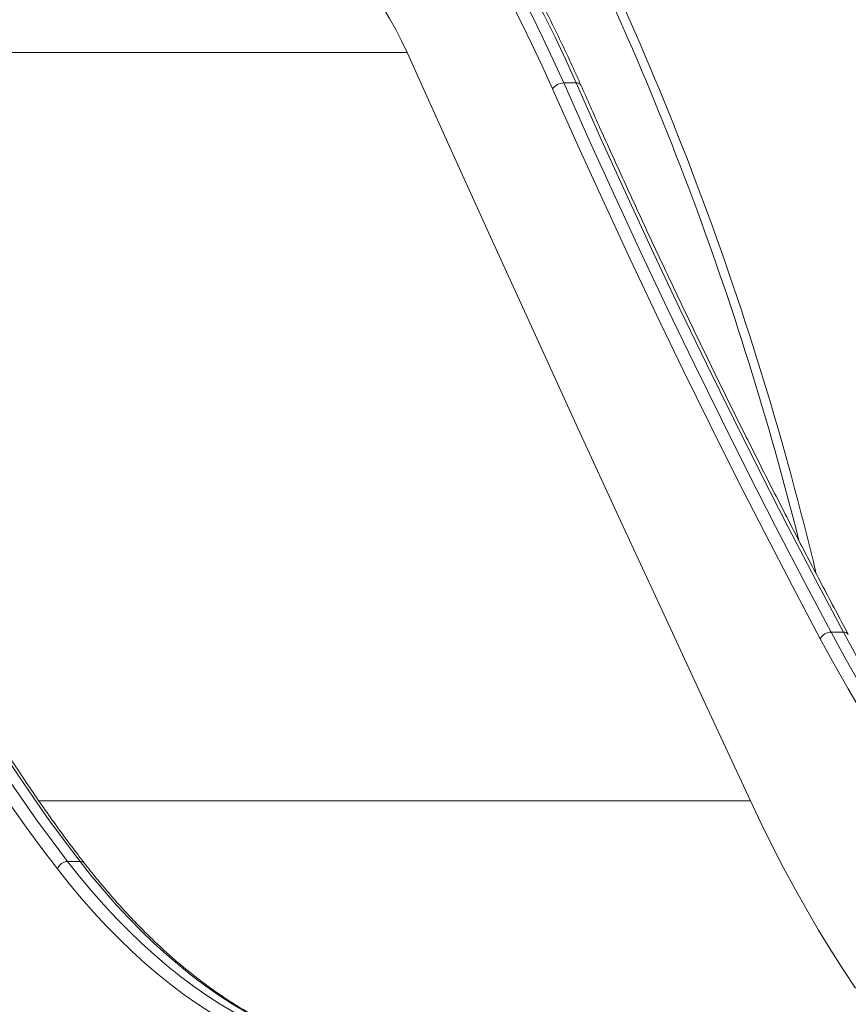
# Model space of a CAD drawing. Units: millimetres. Extents: x 15823.9 to 15841.3, y 10213.6 to 10228.3.
# Drawn here: x 15840 to 15840.5, y 10224 to 10224.6 of the extents above; entities that cross this region are included whole.
import ezdxf

# ---------------------------------------------------------------- set-up
doc = ezdxf.new("R2010")
doc.units = ezdxf.units.MM
doc.header["$LTSCALE"] = 50

# ---------------------------------------------------------------- blocks, each defined once
blk = doc.blocks.new('OPSH2_S289')
at = {"color": 7, "linetype": 'Continuous', "lineweight": 5}
for p, q in [((15860.44611258747, 10223.26085901924), (15860.02579945165, 10223.26085901924)), ((15860.53373808171, 10223.24386066759), (15860.54066628494, 10223.24386066759)), ((15860.68325899571, 10222.93699540868), (15860.69018719894, 10222.93699540868)), ((15860.63813462714, 10222.84269296956), (15860.24026706497, 10222.84269296956)), ((15860.26325467807, 10222.80887898669), (15860.25632647484, 10222.80887898669))]:
    blk.add_line(p, q, dxfattribs=at)
at = {"color": 7, "linetype": 'Continuous', "lineweight": 5, "flags": 128}
for points in [[(15860.39520705557, 10223.44971756682), (15860.40306119168, 10223.44227589264), (15860.41083665635, 10223.43451078305), (15860.41853012025, 10223.42642556296), (15860.42613828913, 10223.41802369434), (15860.43365790527, 10223.40930877478), (15860.44108574888, 10223.40028453587), (15860.44841863946, 10223.39095484168), (15860.45565343717, 10223.38132368705), (15860.46278704415, 10223.37139519591), (15860.4698164059, 10223.3611736195), (15860.47673851255, 10223.35066333458), (15860.48355040013, 10223.33986884149), (15860.49024915189, 10223.32879476229), (15860.49683189952, 10223.31744583876), (15860.50329582438, 10223.30582693034), (15860.50963815869, 10223.29394301211), (15860.51585618676, 10223.28179917258), (15860.52194724611, 10223.26940061159), (15860.52790872864, 10223.25675263802), (15860.53373808171, 10223.24386066759)], [(15860.54066628494, 10223.24386066759), (15860.53483693187, 10223.25675263802), (15860.52887544934, 10223.26940061159), (15860.52278438999, 10223.28179917258), (15860.51656636192, 10223.29394301211), (15860.51022402761, 10223.30582693034), (15860.50376010275, 10223.31744583876), (15860.49717735512, 10223.32879476229), (15860.49047860336, 10223.33986884149), (15860.48366671578, 10223.35066333458), (15860.47674460913, 10223.3611736195), (15860.46971524738, 10223.37139519591), (15860.4625816404, 10223.38132368705), (15860.45534684269, 10223.39095484168), (15860.44801395211, 10223.40028453587), (15860.4405861085, 10223.40930877478), (15860.43306649236, 10223.41802369434), (15860.42545832348, 10223.42642556296), (15860.41776485959, 10223.43451078305), (15860.40998939491, 10223.44227589264), (15860.4021352588, 10223.44971756682)], [(15860.52753647476, 10223.24054551278), (15860.52174182021, 10223.2533607453), (15860.5158158227, 10223.2659334333), (15860.50976101966, 10223.27825819334), (15860.50358000366, 10223.2903297481), (15860.49727542134, 10223.30214292873), (15860.49084997223, 10223.31369267698), (15860.48430640762, 10223.32497404739), (15860.47764752937, 10223.33598220945), (15860.47087618874, 10223.34671244961), (15860.46399528512, 10223.35716017331), (15860.4570077648, 10223.367320907), (15860.44991661976, 10223.37719029998), (15860.44272488633, 10223.38676412631), (15860.43543564391, 10223.39603828661), (15860.42805201365, 10223.40500880981), (15860.42057715713, 10223.41367185485), (15860.41301427497, 10223.42202371234), (15860.4053666055, 10223.43006080613), (15860.39763742335, 10223.43777969483), (15860.38983003805, 10223.44517707333)], [(15860.44611258747, 10223.26085901924), (15860.44300462329, 10223.26746453965), (15860.4397677246, 10223.27381753994), (15860.43640701653, 10223.27990796114), (15860.43292782024, 10223.28572616), (15860.4293356445, 10223.29126292431), (15860.42563617696, 10223.29650948746), (15860.42183527515, 10223.30145754233), (15860.41793895721, 10223.30609925445), (15860.41395339236, 10223.31042727437), (15860.40988489112, 10223.31443474937), (15860.40573989533, 10223.31811533422), (15860.40152496794, 10223.32146320128), (15860.39724678265, 10223.32447304973), (15860.3929121133, 10223.32714011394), (15860.38852782315, 10223.32946017103), (15860.38410085405, 10223.33142954754), (15860.37963821543, 10223.33304512528), (15860.37514697318, 10223.33430434623), (15860.37063423848, 10223.3352052166), (15860.36610715656, 10223.33574631002), (15860.36157289533, 10223.33592676973)], [(15860.63813462714, 10222.84269296956), (15860.61395463235, 10222.89463690063), (15860.58982509616, 10222.94667460332), (15860.56574610949, 10222.99880588156), (15860.54171776305, 10223.05103053894), (15860.51774014739, 10223.10334837869), (15860.49381335283, 10223.15575920369), (15860.46993746954, 10223.20826281648), (15860.44611258747, 10223.26085901924)], [(15860.53373808171, 10223.24386066759), (15860.54802431533, 10223.2119089539), (15860.56246207347, 10223.18023084709), (15860.57705004617, 10223.14882922133), (15860.59178690986, 10223.1177069257), (15860.60667132746, 10223.08686678396), (15860.62170194849, 10223.05631159426), (15860.6368774092, 10223.02604412889), (15860.65219633272, 10222.99606713405), (15860.66765732916, 10222.96638332957), (15860.68325899571, 10222.93699540868)], [(15860.69018719894, 10222.93699540868), (15860.67458553239, 10222.96638332957), (15860.65912453596, 10222.99606713405), (15860.64380561243, 10223.02604412889), (15860.62863015172, 10223.05631159426), (15860.61359953069, 10223.08686678396), (15860.5987151131, 10223.1177069257), (15860.5839782494, 10223.14882922133), (15860.5693902767, 10223.18023084709), (15860.55495251856, 10223.2119089539), (15860.54066628494, 10223.24386066759)], [(15860.67722352311, 10222.93333929247), (15860.66160452137, 10222.9627598666), (15860.64612634605, 10222.99247665309), (15860.6307904015, 10223.02248695571), (15860.61559807916, 10223.05278805159), (15860.60055075745, 10223.0833771915), (15860.58564980161, 10223.11425160007), (15860.57089656362, 10223.14540847602), (15860.55629238206, 10223.17684499248), (15860.54183858197, 10223.20855829719), (15860.52753647476, 10223.24054551278)], [(15860.25632647484, 10222.80887898669), (15860.24759863086, 10222.82034416564), (15860.2389744712, 10222.83211900539), (15860.23045674221, 10222.84419975626), (15860.22204815634, 10222.85658257116), (15860.21375139128, 10222.86926350681), (15860.20556908914, 10222.88223852499), (15860.19750385553, 10222.89550349383), (15860.18955825884, 10222.90905418912), (15860.1817348293, 10222.92288629567), (15860.17403605829, 10222.93699540868)], [(15860.18096426152, 10222.93699540868), (15860.18866303253, 10222.92288629567), (15860.19648646207, 10222.90905418912), (15860.20443205876, 10222.89550349383), (15860.21249729237, 10222.88223852499), (15860.22067959451, 10222.86926350681), (15860.22897635957, 10222.85658257116), (15860.23738494544, 10222.84419975626), (15860.24590267443, 10222.83211900539), (15860.25452683409, 10222.82034416564), (15860.26325467807, 10222.80887898669)], [(15860.68325899571, 10222.93699540868), (15860.69095776673, 10222.92288629567), (15860.69878119626, 10222.90905418912), (15860.70672679296, 10222.89550349383), (15860.71479202656, 10222.88223852499), (15860.72297432871, 10222.86926350681), (15860.73127109376, 10222.85658257116), (15860.73967967963, 10222.84419975626), (15860.74819740863, 10222.83211900539), (15860.75682156828, 10222.82034416564), (15860.76554941226, 10222.80887898669)], [(15860.77247761549, 10222.80887898669), (15860.76374977151, 10222.82034416564), (15860.75512561186, 10222.83211900539), (15860.74660788286, 10222.84419975626), (15860.73819929699, 10222.85658257116), (15860.72990253194, 10222.86926350681), (15860.72172022979, 10222.88223852499), (15860.71365499619, 10222.89550349383), (15860.70570939949, 10222.90905418912), (15860.69788596996, 10222.92288629567), (15860.69018719894, 10222.93699540868)], [(15860.16800058568, 10222.93333929247), (15860.17573224883, 10222.91916989986), (15860.1835891031, 10222.90527869718), (15860.19156864647, 10222.89167010806), (15860.19966833787, 10222.87834846613), (15860.20788559799, 10222.86531801364), (15860.21621781005, 10222.85258290011), (15860.22466232066, 10222.84014718102), (15860.2332164407, 10222.82801481649), (15860.24187744611, 10222.81618967005), (15860.25064257883, 10222.80467550741)], [(15860.75986551625, 10222.80467550741), (15860.75110038354, 10222.81618967005), (15860.74243937812, 10222.82801481649), (15860.73388525809, 10222.84014718102), (15860.72544074747, 10222.85258290011), (15860.71710853542, 10222.86531801364), (15860.7088912753, 10222.87834846613), (15860.70079158389, 10222.89167010806), (15860.69281204052, 10222.90527869718), (15860.68495518626, 10222.91916989986), (15860.67722352311, 10222.93333929247)], [(15860.69697380392, 10222.73798209189), (15860.68996818076, 10222.7485123551), (15860.68307284534, 10222.75932988093), (15860.67629074195, 10222.77043005035), (15860.66962476649, 10222.78180812365), (15860.66307776532, 10222.79345924246), (15860.65665253396, 10222.80537843181), (15860.65035181594, 10222.81756060227), (15860.64417830165, 10222.83000055212), (15860.63813462714, 10222.84269296956)], [(15860.40319986365, 10222.7025837797), (15860.39539404362, 10222.70467920336), (15860.38761377432, 10222.7071253727), (15860.37986299534, 10222.7099210491), (15860.37214563133, 10222.71306481695), (15860.36446559, 10222.71655508438), (15860.3568267602, 10222.72039008409), (15860.34923300988, 10222.72456787419), (15860.34168818418, 10222.72908633925), (15860.33419610347, 10222.73394319131), (15860.32676056139, 10222.73913597108), (15860.31938532297, 10222.74466204917), (15860.31207412271, 10222.75051862742), (15860.30483066267, 10222.75670274032), (15860.29765861062, 10222.76321125651), (15860.29056159815, 10222.77004088037), (15860.28354321889, 10222.77718815369), (15860.27660702662, 10222.7846494574), (15860.26975653353, 10222.79242101343), (15860.26299520839, 10222.80049888662), (15860.25632647484, 10222.80887898669)], [(15860.26325467807, 10222.80887898669), (15860.26992341162, 10222.80049888662), (15860.27668473676, 10222.79242101343), (15860.28353522985, 10222.7846494574), (15860.29047142212, 10222.77718815369), (15860.29748980138, 10222.77004088037), (15860.30458681385, 10222.76321125651), (15860.3117588659, 10222.75670274032), (15860.31900232594, 10222.75051862742), (15860.3263135262, 10222.74466204917), (15860.33368876462, 10222.73913597108), (15860.34112430669, 10222.73394319131), (15860.34861638741, 10222.72908633925), (15860.35616121311, 10222.72456787419), (15860.36375496343, 10222.72039008409), (15860.37139379323, 10222.71655508438), (15860.37907383456, 10222.71306481695), (15860.38679119857, 10222.7099210491), (15860.39454197756, 10222.7071253727), (15860.40232224685, 10222.70467920336), (15860.41012806688, 10222.7025837797)], [(15860.25064257883, 10222.80467550741), (15860.25735894619, 10222.79623554948), (15860.2641685665, 10222.7880999772), (15860.27106799169, 10222.78027291005), (15860.27805372819, 10222.77275831132), (15860.28512223873, 10222.76555998605), (15860.29226994415, 10222.75868157916), (15860.29949322514, 10222.75212657356), (15860.30678842418, 10222.74589828843), (15860.3141518473, 10222.73999987748), (15860.32157976599, 10222.7344343274), (15860.32906841909, 10222.72920445635), (15860.33661401466, 10222.72431291249), (15860.34421273198, 10222.71976217268), (15860.35186072337, 10222.71555454122), (15860.35955411624, 10222.71169214866), (15860.367289015, 10222.70817695074), (15860.37506150305, 10222.70501072741), (15860.38286764474, 10222.70219508189), (15860.39070348739, 10222.69973143991), (15860.39856506328, 10222.69762104894)]]:
    blk.add_lwpolyline(points, dxfattribs=at)
at = {"color": 7, "linetype": 'Continuous', "lineweight": 5}
for centre, radius, start, end in [((15858.92225556313, 10222.55092676973), 1.802000000000001, 13.45584816459323, 27.55498928629004), ((15858.92225556313, 10222.55092676973), 1.797, 14.08649750902749, 27.24788253570134), ((15860.53381272659, 10223.23626282984), 0.007598204411433645, 90.56288372690219, 145.6918132836708), ((15860.54104549701, 10223.24118345987), 0.002703931016353078, 30.88953384707455, 98.06200783983704), ((15860.68340811881, 10222.92993953722), 0.007057447114253972, 91.210743743757, 151.2018141821335), ((15860.69049700566, 10222.93417488294), 0.002837489314682814, 32.58598861675512, 96.26824403303725), ((15860.25660168418, 10222.80256226298), 0.006322716078662094, 92.49470589565976, 160.4742493565122), ((15860.2634064434, 10222.80569452818), 0.003188072882195926, 39.94976720427868, 92.72854499378326)]:
    blk.add_arc(centre, radius, start, end, dxfattribs=at)
for points, knots in [([(15860.54336656059, 10223.24257012405), (15860.54241355517, 10223.24470874772), (15860.53964951654, 10223.25091148095), (15860.53498350253, 10223.26101755095), (15860.52933170058, 10223.27281399997), (15860.5235633764, 10223.2843880023), (15860.51768268339, 10223.29573874222), (15860.51169118388, 10223.30686096979), (15860.50559118384, 10223.31775072634), (15860.49938484057, 10223.3284038081), (15860.49307440161, 10223.33881617897), (15860.48666214073, 10223.34898386097), (15860.48015037523, 10223.35890296473), (15860.47354146157, 10223.3685696821), (15860.46683780038, 10223.37798028584), (15860.46004184, 10223.38713112169), (15860.45315607567, 10223.39601863177), (15860.44618303503, 10223.40463930928), (15860.43912532103, 10223.41298989233), (15860.43198544753, 10223.42106665556), (15860.42476647991, 10223.42886803366), (15860.41746965102, 10223.4363848415), (15860.41070513254, 10223.44304426115), (15860.4063509458, 10223.44710570243), (15860.40447816758, 10223.44885256797)], [0, 0, 0, 0, 0.02472054296141271, 0.07169795035212741, 0.1186781788491896, 0.1656610482379053, 0.2126465032583233, 0.259634461250164, 0.3066248079867943, 0.3536173930412665, 0.4006120246605115, 0.4476084641333931, 0.4946064196513585, 0.5416055396775641, 0.58860540586278, 0.6356054614278059, 0.6826049852799129, 0.7296032813581416, 0.7765995534468866, 0.8235928979673726, 0.8705822976497052, 0.9175666165603734, 0.9645445970673868, 1, 1, 1, 1]), ([(15860.69288876792, 10222.93570130517), (15860.69047504293, 10222.94021672638), (15860.68347532928, 10222.95331128173), (15860.67197195297, 10222.97516105483), (15860.65841516036, 10223.0013241961), (15860.64496959188, 10223.02771706571), (15860.63163436045, 10223.05433380498), (15860.6184109163, 10223.08117364032), (15860.60530001101, 10223.10823431274), (15860.59230279808, 10223.13551434001), (15860.57941947422, 10223.16301052394), (15860.56665361333, 10223.19072565991), (15860.55463152607, 10223.21723902681), (15860.5469120418, 10223.23459753599), (15860.54336656059, 10223.24257012405)], [0, 0, 0, 0, 0.04626643300361876, 0.1341709532437243, 0.2220759702598977, 0.3099813366700097, 0.3978870600933727, 0.4857931472331352, 0.5736996039269586, 0.6616064351990416, 0.7495136453082314, 0.8374212377929462, 0.925329215516702, 1, 1, 1, 1]), ([(15860.26585058327, 10222.80774146137), (15860.2644414178, 10222.80956720185), (15860.26035444305, 10222.81486236085), (15860.25365401468, 10222.82382932936), (15860.24577963724, 10222.8347260193), (15860.23799540747, 10222.84588499147), (15860.23030209666, 10222.85729862207), (15860.22270221469, 10222.86896512635), (15860.21519772803, 10222.88088101587), (15860.20779083746, 10222.89304343018), (15860.20048319692, 10222.90544828593), (15860.19327826502, 10222.91809533911), (15860.18768985717, 10222.92822084405), (15860.1845073435, 10222.93413697526), (15860.1836658305, 10222.93570130517)], [0, 0, 0, 0, 0.04834090294256004, 0.1402021646907974, 0.2320639971636103, 0.3239252702905105, 0.4157864747588763, 0.507648053487206, 0.5995104763167222, 0.6913741520182778, 0.7832394336443718, 0.8751066236149742, 0.9669759785091648, 1, 1, 1, 1]), ([(15860.41101581152, 10222.70247678157), (15860.40975154746, 10222.70279588524), (15860.40605665687, 10222.70372848562), (15860.39994486343, 10222.70551176038), (15860.39269118385, 10222.7079304305), (15860.3854654433, 10222.71066302335), (15860.37827090159, 10222.71370256144), (15860.37111069467, 10222.71704886727), (15860.36398780632, 10222.72069986182), (15860.35690518588, 10222.7246538726), (15860.34986573575, 10222.72890902028), (15860.34287233255, 10222.73346338252), (15860.33592783696, 10222.73831494597), (15860.32903510368, 10222.74346161273), (15860.32219698796, 10222.74890118967), (15860.31541635103, 10222.75463138518), (15860.30869605872, 10222.76064979066), (15860.30203899506, 10222.76695391658), (15860.29544801168, 10222.77354102834), (15860.28892610934, 10222.78040873283), (15860.28247574822, 10222.78755276882), (15860.27610140502, 10222.79497523475), (15860.27056372564, 10222.80172324425), (15860.26717022956, 10222.80605640346), (15860.26585058327, 10222.80774146137)], [0, 0, 0, 0, 0.0247326748092918, 0.0722827849058785, 0.1198040982953187, 0.1672878762256446, 0.2147331500750672, 0.2621399212967796, 0.3095090276815401, 0.3568419947946181, 0.4041408830531292, 0.451408140420292, 0.4986464678081391, 0.5458587015543812, 0.593047715025489, 0.6402163396008358, 0.6873673040212382, 0.7345031902812728, 0.7816264038213042, 0.8287391556395881, 0.8758434540060022, 0.9229411036475909, 0.9700337105311473, 1, 1, 1, 1])]:
    blk.add_open_spline(points, degree=3, knots=knots, dxfattribs=at)

msp = doc.modelspace()

# ---------------------------------------------------------------- block references
msp.add_blockref('OPSH2_S289', (-20.21201194969035, 1.315621561574517))

doc.saveas('drawing.dxf')
